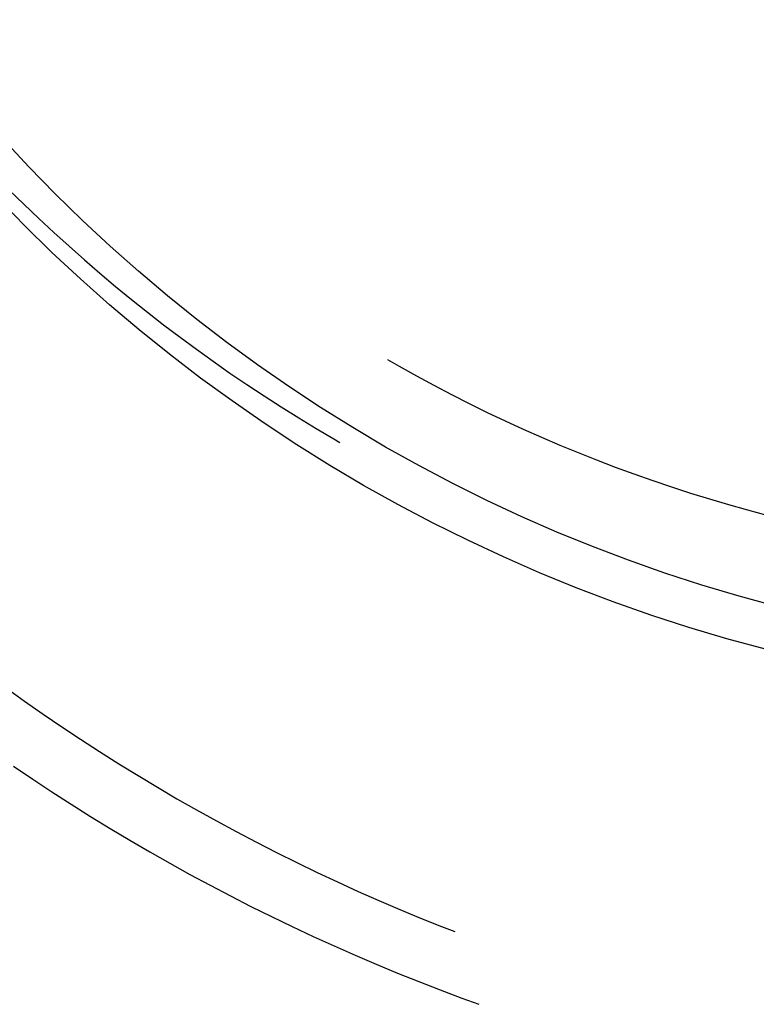
# Model space of a CAD drawing. Units: millimetres. Extents: x 0 to 841, y 0 to 594.
# Drawn here: x 64 to 65, y 459 to 460 of the extents above; entities that cross this region are included whole.
import ezdxf

# ---------------------------------------------------------------- set-up
doc = ezdxf.new("R2010")
doc.units = ezdxf.units.MM
doc.layers.add('SLD-0', color=179, linetype='Continuous')

msp = doc.modelspace()

# ---------------------------------------------------------------- linework, layer by layer
at = {"layer": 'SLD-0'}
for p, q in [((64.4638, 460.0337), (64.4818, 460.0161)), ((64.4818, 460.0161), (64.5001, 459.9986)), ((64.5001, 459.9986), (64.5186, 459.9814)), ((64.5186, 459.9814), (64.5374, 459.9644)), ((64.5374, 459.9644), (64.5563, 459.9477)), ((64.5563, 459.9477), (64.5755, 459.9312)), ((64.5755, 459.9312), (64.5948, 459.9149)), ((64.5948, 459.9149), (64.6144, 459.8989)), ((64.6144, 459.8989), (64.6342, 459.8831)), ((64.6342, 459.8831), (64.6541, 459.8676)), ((64.6541, 459.8676), (64.6743, 459.8523)), ((64.6743, 459.8523), (64.6947, 459.8373)), ((64.6947, 459.8373), (64.7152, 459.8226)), ((64.7152, 459.8226), (64.7359, 459.8081)), ((64.9302, 459.8246), (64.9444, 459.8165)), ((64.9444, 459.8165), (64.9658, 459.8046)), ((64.7359, 459.8081), (64.7568, 459.7939)), ((64.9658, 459.8046), (64.9874, 459.7929)), ((64.7568, 459.7939), (64.7779, 459.7799)), ((64.9874, 459.7929), (65.0091, 459.7815)), ((64.7779, 459.7799), (64.7992, 459.7662)), ((65.0091, 459.7815), (65.031, 459.7704)), ((64.7992, 459.7662), (64.8206, 459.7528)), ((65.031, 459.7704), (65.053, 459.7596)), ((64.8206, 459.7528), (64.8422, 459.7397)), ((65.053, 459.7596), (65.0752, 459.7491)), ((65.0752, 459.7491), (65.0975, 459.7388)), ((64.8422, 459.7397), (64.864, 459.7268)), ((65.0975, 459.7388), (65.1199, 459.7289)), ((64.864, 459.7268), (64.8713, 459.7226)), ((65.1199, 459.7289), (65.1425, 459.7193)), ((65.1425, 459.7193), (65.1652, 459.7099)), ((65.1652, 459.7099), (65.188, 459.7009)), ((65.188, 459.7009), (65.2109, 459.6921)), ((65.2109, 459.6921), (65.2339, 459.6836)), ((65.2339, 459.6836), (65.2571, 459.6755)), ((65.2571, 459.6755), (65.2803, 459.6676)), ((65.2803, 459.6676), (65.3036, 459.6601)), ((65.3036, 459.6601), (65.3271, 459.6528)), ((65.3271, 459.6528), (65.3506, 459.6459)), ((65.3506, 459.6459), (65.3742, 459.6393)), ((65.3742, 459.6393), (65.3979, 459.6329)), ((64.4599, 459.4199), (64.4826, 459.4036)), ((64.4826, 459.4036), (64.5054, 459.3877)), ((64.5054, 459.3877), (64.5285, 459.372)), ((64.5285, 459.372), (64.5517, 459.3565)), ((64.5517, 459.3565), (64.5752, 459.3413)), ((64.5752, 459.3413), (64.5987, 459.3264)), ((64.5987, 459.3264), (64.6225, 459.3118)), ((64.4691, 459.3234), (64.4926, 459.3075)), ((64.6225, 459.3118), (64.6464, 459.2974)), ((64.4926, 459.3075), (64.5162, 459.2919)), ((64.5162, 459.2919), (64.5401, 459.2765)), ((64.6464, 459.2974), (64.6705, 459.2833)), ((64.5401, 459.2765), (64.5641, 459.2614)), ((64.6705, 459.2833), (64.6947, 459.2695)), ((64.6947, 459.2695), (64.7191, 459.2559)), ((64.5641, 459.2614), (64.5882, 459.2466)), ((64.7191, 459.2559), (64.7437, 459.2427)), ((64.5882, 459.2466), (64.6125, 459.232)), ((64.7437, 459.2427), (64.7684, 459.2297)), ((64.6125, 459.232), (64.637, 459.2177)), ((64.7684, 459.2297), (64.7932, 459.217)), ((64.637, 459.2177), (64.6617, 459.2037)), ((64.7932, 459.217), (64.8182, 459.2046)), ((64.6617, 459.2037), (64.6865, 459.19)), ((64.8182, 459.2046), (64.8433, 459.1924)), ((64.6865, 459.19), (64.7114, 459.1765)), ((64.8433, 459.1924), (64.8686, 459.1806)), ((64.8686, 459.1806), (64.894, 459.169)), ((64.7114, 459.1765), (64.7365, 459.1634)), ((64.894, 459.169), (64.9195, 459.1577)), ((64.7365, 459.1634), (64.7618, 459.1505)), ((64.9195, 459.1577), (64.9452, 459.1468)), ((64.7618, 459.1505), (64.7872, 459.1379)), ((64.9452, 459.1468), (64.971, 459.1361)), ((64.7872, 459.1379), (64.8127, 459.1256)), ((64.971, 459.1361), (64.9969, 459.1257)), ((64.8127, 459.1256), (64.8384, 459.1135)), ((64.9969, 459.1257), (65.0131, 459.1194)), ((64.8384, 459.1135), (64.8642, 459.1018)), ((64.8642, 459.1018), (64.8901, 459.0904)), ((64.8901, 459.0904), (64.9162, 459.0792)), ((64.9162, 459.0792), (64.9424, 459.0683)), ((64.9424, 459.0683), (64.9687, 459.0578)), ((64.9687, 459.0578), (64.9951, 459.0475)), ((64.9951, 459.0475), (65.0216, 459.0375)), ((65.0216, 459.0375), (65.0429, 459.0298))]:
    msp.add_line(p, q, dxfattribs=at)
for radius in [2, 1.9455]:
    msp.add_circle((65.8962, 461.4046), radius, dxfattribs=at)

doc.saveas('drawing.dxf')
